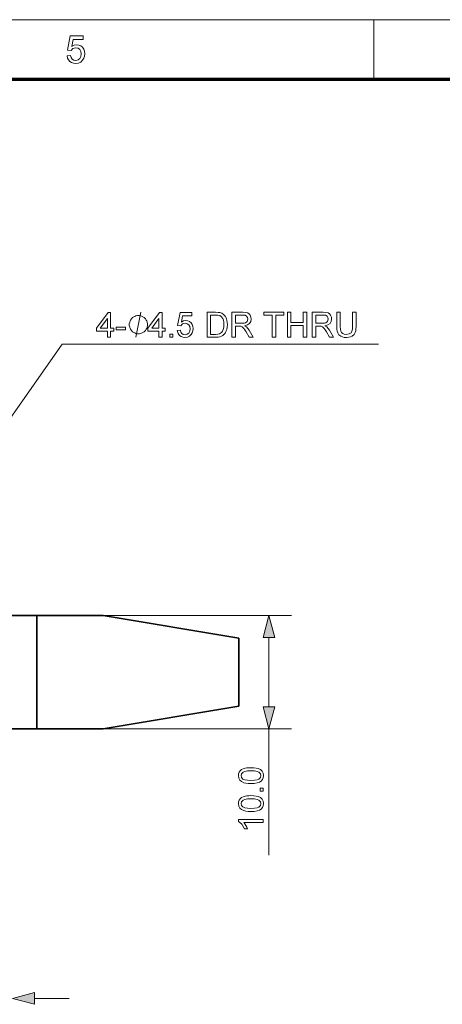
# Model space of a CAD drawing. Extents: x 8 to 406, y 8 to 280.
# Drawn here: x 176 to 213, y 193 to 280 of the extents above; entities that cross this region are included whole.
import ezdxf

# ---------------------------------------------------------------- set-up
doc = ezdxf.new("R2010")
doc.units = 0

msp = doc.modelspace()

# ---------------------------------------------------------------- linework, layer by layer
at = {"color": 11, "lineweight": 13}
msp.add_line((7.5, 280.5), (406.5, 280.5), dxfattribs=at)
at = {"color": 7, "lineweight": 13, "ltscale": 0.13125}
msp.add_line((207, 275.25), (207, 280.5), dxfattribs=at)
at = {"color": 150, "lineweight": 70}
msp.add_line((12.75, 275.25), (401.25, 275.25), dxfattribs=at)
at = {"color": 7, "lineweight": 35, "ltscale": 0.394625}
for p, q in [((161.425, 227.787), (177.21, 227.787)), ((161.425, 217.787), (177.21, 217.787))]:
    msp.add_line(p, q, dxfattribs=at)
at = {"color": 7, "lineweight": 35, "ltscale": 0.25}
msp.add_line((177.21, 217.787), (177.21, 227.787), dxfattribs=at)
at = {"color": 7, "lineweight": 35, "ltscale": 0.146467}
for p, q in [((177.21, 227.787), (183.068, 227.787)), ((177.21, 217.787), (183.068, 217.787))]:
    msp.add_line(p, q, dxfattribs=at)
at = {"color": 7, "lineweight": 13, "ltscale": 0.441384}
for p, q in [((182.069, 227.786), (199.724, 227.786)), ((182.069, 217.786), (199.724, 217.786))]:
    msp.add_line(p, q, dxfattribs=at)
at = {"color": 7, "lineweight": 35, "ltscale": 0.304142}
for p, q in [((183.068, 227.787), (195.068, 225.787)), ((195.068, 219.787), (183.068, 217.787))]:
    msp.add_line(p, q, dxfattribs=at)
at = {"color": 7, "lineweight": 35, "ltscale": 0.15}
msp.add_line((195.068, 219.787), (195.068, 225.787), dxfattribs=at)
at = {"color": 7, "lineweight": 13, "ltscale": 0.153407}
msp.add_line((197.724, 219.718), (197.724, 225.855), dxfattribs=at)
at = {"color": 7, "lineweight": 13, "ltscale": 0.279805}
msp.add_line((197.724, 206.594), (197.724, 217.786), dxfattribs=at)
at = {"color": 7, "lineweight": 13, "ltscale": 0.076704}
msp.add_line((177, 193.926), (180.069, 193.926), dxfattribs=at)
at = {"color": 7, "lineweight": 13}
for points in [[(179.89, 277.301), (180.194, 277.334), (180.248, 277.143), (180.341, 277.005), (180.474, 276.923), (180.645, 276.895), (180.852, 276.935), (181.009, 277.053), (181.107, 277.238), (181.14, 277.474), (181.109, 277.696), (181.017, 277.866), (180.863, 277.974), (180.647, 278.01), (180.507, 277.994), (180.392, 277.944), (180.228, 277.774), (179.923, 277.807), (180.16, 279.058), (181.309, 279.058), (181.309, 278.754), (180.411, 278.754), (180.295, 278.124), (180.507, 278.241), (180.729, 278.281), (180.919, 278.256), (181.089, 278.182), (181.237, 278.06), (181.352, 277.898), (181.421, 277.709), (181.444, 277.492), (181.423, 277.281), (181.362, 277.091), (181.259, 276.92), (181.09, 276.756), (180.885, 276.658), (180.643, 276.625), (180.443, 276.645), (180.269, 276.707), (180.121, 276.81), (180.005, 276.947), (179.928, 277.11)], [(183.458, 252.422), (183.458, 252.941), (182.48, 252.941), (182.48, 253.216), (183.519, 254.591), (183.733, 254.591), (183.733, 253.216), (184.008, 253.216), (184.008, 252.941), (183.733, 252.941), (183.733, 252.422)], [(186.996, 253.522), (186.996, 253.595), (186.96, 253.742), (186.923, 253.852), (186.886, 253.925), (186.813, 254.035), (186.703, 254.145), (186.593, 254.218), (186.52, 254.255), (186.41, 254.292), (186.263, 254.328), (186.19, 254.328), (186.116, 254.328), (185.97, 254.292), (185.86, 254.255), (185.786, 254.218), (185.676, 254.145), (185.566, 254.035), (185.493, 253.925), (185.456, 253.852), (185.42, 253.742), (185.383, 253.595), (185.383, 253.522), (185.383, 253.448), (185.42, 253.302), (185.456, 253.192), (185.493, 253.118), (185.566, 253.008), (185.676, 252.898), (185.786, 252.825), (185.86, 252.788), (185.97, 252.752), (186.116, 252.715), (186.19, 252.715), (186.263, 252.715), (186.41, 252.752), (186.52, 252.788), (186.593, 252.825), (186.703, 252.898), (186.813, 253.008), (186.886, 253.118), (186.923, 253.192), (186.96, 253.302), (186.996, 253.448)], [(188.005, 252.422), (188.005, 252.941), (187.027, 252.941), (187.027, 253.216), (188.066, 254.591), (188.28, 254.591), (188.28, 253.216), (188.555, 253.216), (188.555, 252.941), (188.28, 252.941), (188.28, 252.422)], [(189.624, 253.002), (189.899, 253.033), (189.948, 252.86), (190.033, 252.735), (190.153, 252.661), (190.307, 252.636), (190.494, 252.671), (190.636, 252.779), (190.725, 252.946), (190.755, 253.159), (190.727, 253.36), (190.643, 253.514), (190.504, 253.611), (190.309, 253.644), (190.078, 253.585), (189.93, 253.43), (189.655, 253.461), (189.869, 254.591), (190.907, 254.591), (190.907, 254.316), (190.095, 254.316), (189.99, 253.747), (190.182, 253.853), (190.383, 253.888), (190.555, 253.866), (190.708, 253.8), (190.842, 253.689), (190.946, 253.543), (191.009, 253.372), (191.03, 253.175), (191.011, 252.985), (190.955, 252.813), (190.862, 252.659), (190.71, 252.51), (190.524, 252.421), (190.305, 252.391), (190.124, 252.41), (189.967, 252.466), (189.833, 252.559), (189.689, 252.753)], [(192.252, 252.422), (192.252, 254.622), (193.003, 254.622), (193.227, 254.614), (193.391, 254.59), (193.565, 254.529), (193.711, 254.433), (193.862, 254.265), (193.969, 254.057), (194.017, 253.897), (194.045, 253.723), (194.055, 253.534), (194.04, 253.297), (193.997, 253.089), (193.93, 252.913), (193.848, 252.769), (193.753, 252.656), (193.649, 252.57), (193.53, 252.506), (193.389, 252.459), (193.225, 252.431), (193.039, 252.422)], [(192.557, 252.666), (193.013, 252.666), (193.202, 252.677), (193.345, 252.708), (193.537, 252.824), (193.626, 252.947), (193.693, 253.107), (193.735, 253.304), (193.749, 253.538), (193.737, 253.755), (193.7, 253.935), (193.639, 254.079), (193.517, 254.236), (193.372, 254.331), (193.224, 254.366), (193.006, 254.377), (192.557, 254.377)], [(194.452, 252.422), (194.452, 254.622), (195.413, 254.622), (195.661, 254.607), (195.841, 254.563), (195.973, 254.481), (196.075, 254.355), (196.141, 254.198), (196.163, 254.025), (196.127, 253.811), (196.018, 253.633), (195.833, 253.503), (195.57, 253.43), (195.739, 253.32), (195.859, 253.188), (195.971, 253.025), (196.337, 252.422), (195.985, 252.422), (195.706, 252.883), (195.595, 253.059), (195.505, 253.188), (195.363, 253.334), (195.236, 253.39), (195.081, 253.4), (194.757, 253.4), (194.757, 252.422)], [(194.757, 253.644), (195.357, 253.644), (195.526, 253.654), (195.65, 253.686), (195.804, 253.818), (195.857, 254.017), (195.831, 254.161), (195.753, 254.276), (195.619, 254.352), (195.424, 254.377), (194.757, 254.377)], [(198.017, 252.422), (198.017, 254.377), (197.284, 254.377), (197.284, 254.622), (199.056, 254.622), (199.056, 254.377), (198.323, 254.377), (198.323, 252.422)], [(199.362, 252.422), (199.362, 254.622), (199.667, 254.622), (199.667, 253.705), (200.767, 253.705), (200.767, 254.622), (201.073, 254.622), (201.073, 252.422), (200.767, 252.422), (200.767, 253.461), (199.667, 253.461), (199.667, 252.422)], [(201.562, 252.422), (201.562, 254.622), (202.523, 254.622), (202.771, 254.607), (202.951, 254.563), (203.083, 254.481), (203.185, 254.355), (203.251, 254.198), (203.273, 254.025), (203.237, 253.811), (203.128, 253.633), (202.943, 253.503), (202.679, 253.43), (202.849, 253.32), (202.969, 253.188), (203.081, 253.025), (203.447, 252.422), (203.095, 252.422), (202.816, 252.883), (202.705, 253.059), (202.615, 253.188), (202.473, 253.334), (202.346, 253.39), (202.191, 253.4), (201.867, 253.4), (201.867, 252.422)], [(201.867, 253.644), (202.466, 253.644), (202.635, 253.654), (202.76, 253.686), (202.914, 253.818), (202.967, 254.017), (202.941, 254.161), (202.863, 254.276), (202.729, 254.352), (202.534, 254.377), (201.867, 254.377)], [(205.127, 254.622), (205.433, 254.622), (205.433, 253.355), (205.425, 253.149), (205.4, 252.974), (205.359, 252.829), (205.254, 252.653), (205.091, 252.513), (204.948, 252.445), (204.779, 252.405), (204.582, 252.391), (204.391, 252.403), (204.224, 252.438), (204.082, 252.497), (203.916, 252.627), (203.805, 252.805), (203.759, 252.955), (203.731, 253.139), (203.722, 253.355), (203.722, 254.622), (204.027, 254.622), (204.027, 253.365), (204.04, 253.118), (204.078, 252.946), (204.148, 252.827), (204.254, 252.739), (204.392, 252.684), (204.558, 252.666), (204.821, 252.702), (204.996, 252.81), (205.069, 252.936), (205.113, 253.121), (205.127, 253.365)], [(183.458, 253.216), (183.458, 254.065), (182.817, 253.216)], [(188.005, 253.216), (188.005, 254.065), (187.363, 253.216)], [(184.222, 253.063), (184.222, 253.308), (185.047, 253.308), (185.047, 253.063)], [(188.952, 252.422), (188.952, 252.697), (189.227, 252.697), (189.227, 252.422)], [(198.242, 225.855), (197.724, 227.786), (197.206, 225.855)], [(197.206, 219.718), (197.724, 217.786), (198.242, 219.718)], [(196.14, 212.933), (195.898, 212.942), (195.687, 212.968), (195.509, 213.012), (195.296, 213.11), (195.145, 213.246), (195.054, 213.421), (195.024, 213.636), (195.042, 213.801), (195.095, 213.948), (195.181, 214.071), (195.299, 214.164), (195.447, 214.235), (195.624, 214.29), (195.766, 214.317), (195.938, 214.333), (196.14, 214.339), (196.381, 214.33), (196.59, 214.304), (196.768, 214.261), (196.981, 214.164), (197.133, 214.028), (197.224, 213.852), (197.255, 213.636), (197.231, 213.443), (197.161, 213.28), (197.043, 213.147), (196.879, 213.053), (196.673, 212.987), (196.427, 212.947)], [(196.139, 213.208), (196.457, 213.222), (196.692, 213.263), (196.844, 213.332), (196.969, 213.469), (197.01, 213.636), (196.968, 213.803), (196.843, 213.94), (196.691, 214.009), (196.456, 214.05), (196.139, 214.064), (195.828, 214.05), (195.596, 214.011), (195.441, 213.944), (195.312, 213.807), (195.268, 213.633), (195.306, 213.468), (195.421, 213.336), (195.587, 213.265), (195.827, 213.222)], [(197.224, 212.261), (196.949, 212.261), (196.949, 212.536), (197.224, 212.536)], [(196.14, 210.458), (195.898, 210.467), (195.687, 210.493), (195.509, 210.537), (195.296, 210.635), (195.145, 210.771), (195.054, 210.946), (195.024, 211.161), (195.042, 211.326), (195.095, 211.473), (195.181, 211.596), (195.299, 211.689), (195.447, 211.76), (195.624, 211.815), (195.766, 211.842), (195.938, 211.858), (196.14, 211.864), (196.381, 211.855), (196.59, 211.829), (196.768, 211.786), (196.981, 211.689), (197.133, 211.553), (197.224, 211.377), (197.255, 211.161), (197.231, 210.968), (197.161, 210.805), (197.043, 210.672), (196.879, 210.578), (196.673, 210.512), (196.427, 210.471)], [(196.139, 210.733), (196.457, 210.747), (196.692, 210.788), (196.844, 210.857), (196.969, 210.994), (197.01, 211.161), (196.968, 211.328), (196.843, 211.465), (196.691, 211.534), (196.456, 211.575), (196.139, 211.589), (195.828, 211.575), (195.596, 211.536), (195.441, 211.469), (195.312, 211.332), (195.268, 211.158), (195.306, 210.993), (195.421, 210.861), (195.587, 210.79), (195.827, 210.747)], [(197.224, 209.755), (197.224, 209.48), (195.509, 209.48), (195.602, 209.366), (195.695, 209.22), (195.776, 209.067), (195.834, 208.93), (195.574, 208.93), (195.457, 209.147), (195.317, 209.334), (195.168, 209.481), (195.024, 209.578), (195.024, 209.755)], [(177, 194.444), (175.069, 193.926), (177, 193.409)]]:
    msp.add_lwpolyline(points, close=True, dxfattribs=at)
for points in [[(185.97, 252.422), (186.41, 254.622)], [(170.696, 239.33), (179.45, 251.801), (207.417, 251.801)]]:
    msp.add_lwpolyline(points, dxfattribs=at)
for points in [[(198.242, 225.855), (197.724, 227.786), (198.242, 225.855), (197.206, 225.855)], [(197.206, 219.718), (197.724, 217.786), (197.206, 219.718), (198.242, 219.718)], [(177, 194.444), (175.069, 193.926), (177, 194.444), (177, 193.409)]]:
    msp.add_solid(points, dxfattribs=at)

doc.saveas('drawing.dxf')
